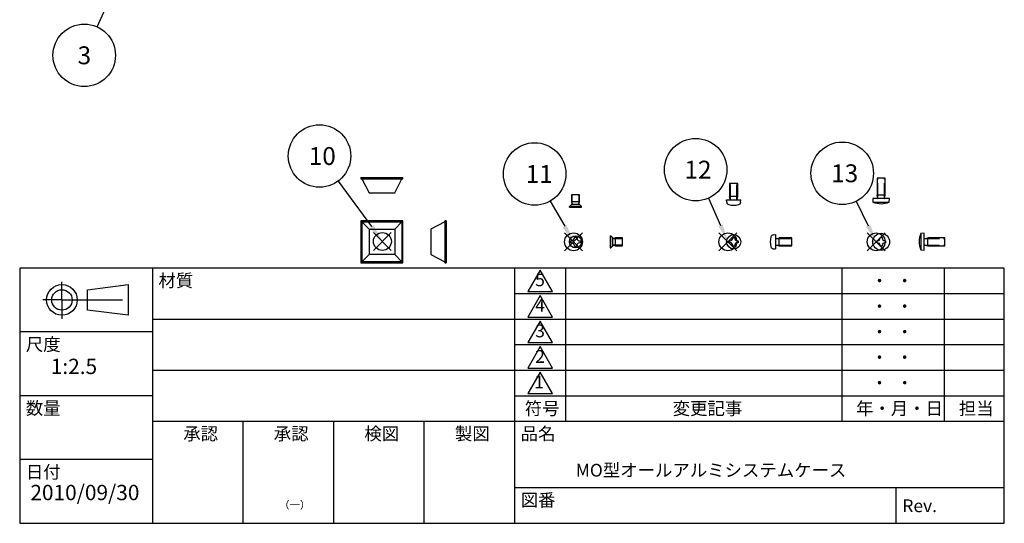
# Model space of a CAD drawing. Extents: x -39 to 1119, y -345 to 706.
# Drawn here: x 525 to 1008, y 0 to 247 of the extents above; entities that cross this region are included whole.
import ezdxf
from ezdxf.enums import TextEntityAlignment as Align

# ---------------------------------------------------------------- set-up
doc = ezdxf.new("R2010")
doc.units = 0
doc.header["$LTSCALE"] = 2.5
doc.linetypes.add('AM_ISO02W050X2', pattern=[3.75, 3, -0.75])
doc.linetypes.add('GEN7A', pattern=[6.875, 4.75, -0.875, 0.375, -0.875])
doc.layers.get('0').update_dxf_attribs({"linetype": 'CONTINUOUS'})
for name, color, linetype in [('7A', 4, 'GEN7A'), ('AM_12', 7, 'CONTINUOUS'), ('AM_5', 3, 'CONTINUOUS'), ('RAHM2', 1, 'CONTINUOUS'), ('ｺ_ﾑ足', 8, 'CONTINUOUS'), ('ﾋ_ｽ', 8, 'CONTINUOUS'), ('ﾋ_ｽ0', 8, 'AM_ISO02W050X2'), ('ﾘﾔﾌﾚ_ﾑ', 4, 'CONTINUOUS')]:
    doc.layers.add(name, color=color, linetype=linetype)
doc.styles.add('ACISOTS', font='isocp.shx', dxfattribs={"height": 1, "bigfont": 'extfont.shx'})
doc.styles.get("Standard").update_dxf_attribs({"font": 'ISOCP.SHX', "bigfont": 'bigfont.shx'})
doc.styles.add('TAKACHI1', font='txt', dxfattribs={"height": 2.5})

# ---------------------------------------------------------------- blocks, each defined once
blk = doc.blocks.new('*U72')
at = {"layer": 'RAHM2'}
blk.add_text('日付', height=2.5, dxfattribs=at).set_placement((-191.8, 8.8))
blk = doc.blocks.new('*U73')
at = {"layer": 'RAHM2'}
blk.add_text('尺度', height=2.5, dxfattribs=at).set_placement((-191.8, 33.8))
blk = doc.blocks.new('*U74')
at = {"layer": 'RAHM2'}
blk.add_text('数量', height=2.5, dxfattribs=at).set_placement((-191.8, 21.3))
blk = doc.blocks.new('*U76')
at = {"layer": 'RAHM2'}
blk.add_text('材質', height=2.5, dxfattribs=at).set_placement((-165.8, 46.3))
blk = doc.blocks.new('*U78')
at = {"layer": 'RAHM2'}
blk.add_text('承認', height=2.5, dxfattribs=at).set_placement((-160.94, 16.3))
blk = doc.blocks.new('*U79')
at = {"layer": 'RAHM2'}
blk.add_text('承認', height=2.5, dxfattribs=at).set_placement((-143.19, 16.3))
blk = doc.blocks.new('*U80')
at = {"layer": 'RAHM2'}
blk.add_text('検図', height=2.5, dxfattribs=at).set_placement((-125.44, 16.3))
blk = doc.blocks.new('*U81')
at = {"layer": 'RAHM2'}
blk.add_text('製図', height=2.5, dxfattribs=at).set_placement((-107.69, 16.3))
blk = doc.blocks.new('*U82')
at = {"layer": 'RAHM2'}
blk.add_text('Rev.', height=2.5, dxfattribs=at).set_placement((-19.98, 2.18))
blk = doc.blocks.new('*U83')
at = {"layer": 'RAHM2'}
blk.add_text('図番', height=2.5, dxfattribs=at).set_placement((-94.8, 3.3))
blk = doc.blocks.new('*U84')
at = {"layer": 'RAHM2'}
blk.add_text('符号', height=2.5, dxfattribs=at).set_placement((-94, 21.25))
blk = doc.blocks.new('*U85')
at = {"layer": 'RAHM2'}
blk.add_text('品名', height=2.5, dxfattribs=at).set_placement((-94.8, 16.3))
blk = doc.blocks.new('*U86')
at = {"layer": 'RAHM2'}
blk.add_text('変更記事', height=2.5, dxfattribs=at).set_placement((-65, 21.25))
blk = doc.blocks.new('*U87')
at = {"layer": 'RAHM2'}
blk.add_text('・  ・   ', height=2.5, dxfattribs=at).set_placement((-26.17, 31.25))
blk = doc.blocks.new('*U88')
at = {"layer": 'RAHM2'}
blk.add_text('年・月・日', height=2.5, dxfattribs=at).set_placement((-29.06, 21.25))
blk = doc.blocks.new('*U89')
at = {"layer": 'RAHM2'}
blk.add_text('担当', height=2.5, dxfattribs=at).set_placement((-8.91, 21.25))
blk = doc.blocks.new('*U90')
at = {"layer": 'RAHM2'}
blk.add_text('・  ・   ', height=2.5, dxfattribs=at).set_placement((-26.17, 41.25))
blk = doc.blocks.new('*U91')
at = {"layer": 'RAHM2'}
blk.add_text('・  ・   ', height=2.5, dxfattribs=at).set_placement((-26.17, 36.25))
blk = doc.blocks.new('*U92')
at = {"layer": 'RAHM2'}
blk.add_text('・  ・   ', height=2.5, dxfattribs=at).set_placement((-26.17, 46.25))
blk = doc.blocks.new('*U93')
at = {"layer": 'RAHM2'}
blk.add_text('・  ・   ', height=2.5, dxfattribs=at).set_placement((-26.17, 26.25))
blk = doc.blocks.new('TK-TITLE')
for p, q in [((-193, 50), (-193, 0)), ((0, 50), (-193, 50)), ((-167, 50), (-167, 0)), ((-96, 50), (-96, 0)), ((0, 0), (0, 50)), ((-179.72, 45.75), (-171.72, 46.75)), ((-171.72, 46.75), (-171.72, 40.75)), ((-179.72, 41.75), (-179.72, 45.75)), ((-171.72, 40.75), (-179.72, 41.75)), ((-167, 40), (-96, 40)), ((-167, 37.5), (-193, 37.5)), ((-167, 30), (-96, 30)), ((-167, 25), (-193, 25)), ((-167, 20), (-96, 20)), ((-149.25, 20), (-149.25, 0)), ((-131.5, 20), (-131.5, 0)), ((-113.75, 20), (-113.75, 0)), ((-96, 20), (0, 20)), ((-167, 12.5), (-193, 12.5)), ((-96, 7), (0, 7)), ((-21.18, 0), (-21.18, 7)), ((-193, 0), (0, 0))]:
    blk.add_line(p, q)
for radius in [3, 2]:
    blk.add_circle((-184.72, 43.75), radius)
at = {"layer": '7A'}
for q in [(-184.72, 47.32), (-188.44, 43.75), (-170.94, 43.75), (-184.72, 40.04)]:
    blk.add_line((-184.72, 43.75), q, dxfattribs=at)
at = {"layer": 'RAHM2'}
for p, q in [((-91, 49.6), (-93.42, 45.4)), ((-88.58, 45.4), (-91, 49.6)), ((-86, 50), (-86, 20)), ((-31.82, 50), (-31.82, 20)), ((-11.82, 50), (-11.82, 20)), ((-96, 45), (0, 45)), ((-93.42, 45.4), (-88.58, 45.4)), ((-91, 44.6), (-93.42, 40.4)), ((-88.58, 40.4), (-91, 44.6)), ((-96, 40), (0, 40)), ((-93.42, 40.4), (-88.58, 40.4)), ((-91, 39.6), (-93.42, 35.4)), ((-88.58, 35.4), (-91, 39.6)), ((-96, 35), (0, 35)), ((-93.42, 35.4), (-88.58, 35.4)), ((-91, 34.6), (-93.42, 30.4)), ((-88.58, 30.4), (-91, 34.6)), ((-96, 30), (0, 30)), ((-93.42, 30.4), (-88.58, 30.4)), ((-91, 29.6), (-93.42, 25.4)), ((-88.58, 25.4), (-91, 29.6)), ((-93.42, 25.4), (-88.58, 25.4)), ((-96, 25), (0, 25))]:
    blk.add_line(p, q, dxfattribs=at)
at = {"layer": 'ﾘﾔﾌﾚ_ﾑ'}
for name in ['*U76', '*U92', '*U90', '*U91', '*U73', '*U87', '*U93', '*U74', '*U84', '*U86', '*U88', '*U89', '*U78', '*U79', '*U80', '*U81', '*U85', '*U72', '*U83', '*U82']:
    blk.add_blockref(name, (0, 0), dxfattribs=at)
for tag, p, height in [('GEN-TITLE-MAT1', (-148.96, 43.3), 3), ('GEN-TITLE-MAT2', (-148.96, 33.3), 3), ('GEN-TITLE-DES1', (-84.14, 12.83), 3.5), ('GEN-TITLE-DES2', (-84, 9.15), 2.5), ('GEN-TITLE-NR1', (-84, 2), 3), ('GEN-TITLE-NR2', (-8, 1.71), 2.5)]:
    blk.add_attdef(tag, p, '', height=height)
for tag, p in [('GEN-TITLE-SCA', (-177.82, 28.3)), ('GEN-TITLE-QTY', (-175.61, 15.8))]:
    blk.add_attdef(tag, text='', height=3).set_placement(p, align=Align.BOTTOM_RIGHT)
blk.add_attdef('GEN-TITLE-DAT', text='', height=3).set_placement((-180.22, 3.59), align=Align.BOTTOM_CENTER)
at = {"layer": 'RAHM2'}
for s, p in [('5', (-91, 45.65)), ('4', (-91, 40.65)), ('3', (-91, 35.65)), ('2', (-91, 30.65)), ('1', (-91.19, 25.65))]:
    blk.add_text(s, height=2.5, dxfattribs=at).set_placement(p, align=Align.BOTTOM_CENTER)
blk = doc.blocks.new('*S22')
at = {"layer": 'AM_12', "color": 4}
for p, q in [((698.36, 133.65, -374.38), (707.11, 142.4, -374.38)), ((698.36, 142.4, -374.38), (707.11, 133.65, -374.38))]:
    blk.add_line(p, q, dxfattribs=at)
blk.add_circle((702.74, 138.02, -374.38), 4.38, dxfattribs=at)
blk = doc.blocks.new('*U101')
at = {"layer": 'AM_5', "color": 7, "style": 'ACISOTS'}
blk.add_text('3', height=8.75, dxfattribs=at).set_placement((553.39, 224.8, -374.38))
blk = doc.blocks.new('*S27')
at = {"layer": 'AM_5'}
blk.add_line((562.96, 243.12, -374.38), (573.64, 266.66, -374.38), dxfattribs=at)
at = {"layer": 'AM_5', "color": 3}
blk.add_circle((556.63, 229.18, -374.38), 15.31, dxfattribs=at)
at = {"layer": 'AM_5'}
blk.add_trace([(574.69, 266.19, -374.38), (572.6, 267.14, -374.38), (577.26, 274.63, -374.38)], dxfattribs=at)
at = {"layer": 'ﾘﾔﾌﾚ_ﾑ'}
blk.add_blockref('*U101', (0, 0), dxfattribs=at)
blk = doc.blocks.new('*U105')
at = {"layer": 'AM_5', "color": 7, "style": 'ACISOTS'}
blk.add_text('10', height=8.75, dxfattribs=at).set_placement((666.66, 175.5, -374.38))
blk = doc.blocks.new('*S31')
at = {"layer": 'AM_5'}
blk.add_line((681.01, 167.56, -374.38), (697.44, 145.32, -374.38), dxfattribs=at)
at = {"layer": 'AM_5', "color": 3}
blk.add_circle((671.92, 179.87, -374.38), 15.31, dxfattribs=at)
at = {"layer": 'AM_5'}
blk.add_trace([(696.51, 144.64, -374.38), (698.37, 146.01, -374.38), (702.64, 138.28, -374.38)], dxfattribs=at)
at = {"layer": 'ﾘﾔﾌﾚ_ﾑ'}
blk.add_blockref('*U105', (0, 0), dxfattribs=at)
blk = doc.blocks.new('*S34')
at = {"layer": 'AM_12', "color": 4}
for p, q in [((792.04, 133.48, -374.38), (800.79, 142.23, -374.38)), ((792.04, 142.23, -374.38), (800.79, 133.48, -374.38))]:
    blk.add_line(p, q, dxfattribs=at)
blk.add_circle((796.41, 137.85, -374.38), 4.38, dxfattribs=at)
blk = doc.blocks.new('*S35')
at = {"layer": 'AM_12', "color": 4}
for p, q in [((867.67, 133.48, -374.38), (876.42, 142.23, -374.38)), ((867.67, 142.23, -374.38), (876.42, 133.48, -374.38))]:
    blk.add_line(p, q, dxfattribs=at)
blk.add_circle((872.04, 137.85, -374.38), 4.38, dxfattribs=at)
blk = doc.blocks.new('*S36')
at = {"layer": 'AM_12', "color": 4}
for p, q in [((940.33, 133.48, -374.38), (949.08, 142.23, -374.38)), ((940.33, 142.23, -374.38), (949.08, 133.48, -374.38))]:
    blk.add_line(p, q, dxfattribs=at)
blk.add_circle((944.7, 137.85, -374.38), 4.38, dxfattribs=at)
blk = doc.blocks.new('*U108')
at = {"layer": 'AM_5', "color": 7, "style": 'ACISOTS'}
blk.add_text('12', height=8.75, dxfattribs=at).set_placement((850.76, 168.81, -374.38))
blk = doc.blocks.new('*S37')
at = {"layer": 'AM_5'}
blk.add_line((862.51, 159.2, -374.38), (868.47, 145.85, -374.38), dxfattribs=at)
at = {"layer": 'AM_5', "color": 3}
blk.add_circle((856.27, 173.19, -374.38), 15.31, dxfattribs=at)
at = {"layer": 'AM_5'}
blk.add_trace([(867.42, 145.38, -374.38), (869.53, 146.31, -374.38), (872.04, 137.85, -374.38)], dxfattribs=at)
at = {"layer": 'ﾘﾔﾌﾚ_ﾑ'}
blk.add_blockref('*U108', (0, 0), dxfattribs=at)
blk = doc.blocks.new('*U109')
at = {"layer": 'AM_5', "color": 7, "style": 'ACISOTS'}
blk.add_text('11', height=8.75, dxfattribs=at).set_placement((772.96, 166.71, -374.38))
blk = doc.blocks.new('*S38')
at = {"layer": 'AM_5'}
blk.add_line((784.96, 157.8, -374.38), (792.06, 145.44, -374.38), dxfattribs=at)
at = {"layer": 'AM_5', "color": 3}
blk.add_circle((777.34, 171.08, -374.38), 15.31, dxfattribs=at)
at = {"layer": 'AM_5'}
blk.add_trace([(791.06, 144.87, -374.38), (793.06, 146.02, -374.38), (796.41, 137.85, -374.38)], dxfattribs=at)
at = {"layer": 'ﾘﾔﾌﾚ_ﾑ'}
blk.add_blockref('*U109', (0, 0), dxfattribs=at)
blk = doc.blocks.new('*U110')
at = {"layer": 'AM_5', "color": 7, "style": 'ACISOTS'}
blk.add_text('13', height=8.75, dxfattribs=at).set_placement((922.65, 167.04, -374.38))
blk = doc.blocks.new('*S39')
at = {"layer": 'AM_5'}
blk.add_line((934.87, 157.69, -374.38), (940.82, 145.69, -374.38), dxfattribs=at)
at = {"layer": 'AM_5', "color": 3}
blk.add_circle((928.08, 171.41, -374.38), 15.31, dxfattribs=at)
at = {"layer": 'AM_5'}
blk.add_trace([(939.79, 145.18, -374.38), (941.85, 146.21, -374.38), (944.7, 137.85, -374.38)], dxfattribs=at)
at = {"layer": 'ﾘﾔﾌﾚ_ﾑ'}
blk.add_blockref('*U110', (0, 0), dxfattribs=at)
blk = doc.blocks.new('A$C244C2CAF')
at = {"layer": 'ﾋ_ｽ'}
for p, q in [((-2.1, -0.48), (-2.1, 0.48)), ((-2.1, 0.48), (-1.81, 0.48)), ((-0.48, 2.1), (0.48, 2.1)), ((-0.48, 1.81), (-0.48, 2.1)), ((0.48, 2.1), (0.48, 1.81)), ((1.81, 0.48), (2.1, 0.48)), ((2.1, 0.48), (2.1, -0.48)), ((-1.81, -0.48), (-2.1, -0.48)), ((-0.48, -2.1), (-0.48, -1.81)), ((0.48, -2.1), (-0.48, -2.1)), ((0.48, -1.81), (0.48, -2.1)), ((2.1, -0.48), (1.81, -0.48))]:
    blk.add_line(p, q, dxfattribs=at)
blk.add_circle((0, 0), 3.5, dxfattribs=at)
for centre, start, end in [((-1.81, 1.81), 270, 0), ((1.81, 1.81), 180, 270), ((-1.81, -1.81), 0, 90), ((1.81, -1.81), 90, 180)]:
    blk.add_arc(centre, 1.34, start, end, dxfattribs=at)
blk = doc.blocks.new('A$C71F41A4B')
at = {"layer": 'ﾋ_ｽ'}
for p, q in [((-1.12, 3.4), (0, 3.5)), ((0, 3.5), (0, -3.5)), ((0.24, 1.66), (1.75, 2)), ((8, 2), (1.75, 2)), ((1.75, -2), (1.75, 2)), ((8, -2), (8, 2)), ((-1.12, -3.4), (0, -3.5)), ((0.24, -1.66), (1.75, -2)), ((1.75, -2), (8, -2))]:
    blk.add_line(p, q, dxfattribs=at)
for centre, radius, start, end in [((6.4, 0), 9, 164.1191, 195.8809), ((-1.01, 2.11), 1.3, 95, 164.1191), ((0.2, 1.85), 0.2, 180, 282.875), ((-1.01, -2.11), 1.3, 195.8809, 265), ((0.2, -1.85), 0.2, 77.125, 180)]:
    blk.add_arc(centre, radius, start, end, dxfattribs=at)
at = {"layer": 'ﾋ_ｽ0'}
for p, q in [((0, 1.6), (8, 1.6)), ((0, -1.6), (8, -1.6))]:
    blk.add_line(p, q, dxfattribs=at)
blk = doc.blocks.new('A$C3E832910')
at = {"layer": 'ﾋ_ｽ'}
for p, q in [((-2.25, 0.51), (-1.94, 0.51)), ((-2.25, -0.51), (-2.25, 0.51)), ((-0.51, 1.94), (-0.51, 2.25)), ((-0.51, 2.25), (0.51, 2.25)), ((0.51, 2.25), (0.51, 1.94)), ((1.94, 0.51), (2.25, 0.51)), ((2.25, 0.51), (2.25, -0.51)), ((-1.94, -0.51), (-2.25, -0.51)), ((-0.51, -2.25), (-0.51, -1.94)), ((0.51, -2.25), (-0.51, -2.25)), ((0.51, -1.94), (0.51, -2.25)), ((2.25, -0.51), (1.94, -0.51))]:
    blk.add_line(p, q, dxfattribs=at)
blk.add_circle((0, 0), 3, dxfattribs=at)
for centre, start, end in [((-1.94, 1.94), 270, 0), ((1.94, 1.94), 180, 270), ((-1.94, -1.94), 0, 90), ((1.94, -1.94), 90, 180)]:
    blk.add_arc(centre, 1.43, start, end, dxfattribs=at)
blk = doc.blocks.new('A$C16FF6ADE')
at = {"layer": 'ﾋ_ｽ'}
for p, q in [((-2.15, 0.49), (-1.86, 0.49)), ((-2.15, -0.49), (-2.15, 0.49)), ((-0.49, 1.86), (-0.49, 2.15)), ((-0.49, 2.15), (0.49, 2.15)), ((0.49, 2.15), (0.49, 1.86)), ((1.86, 0.49), (2.15, 0.49)), ((2.15, 0.49), (2.15, -0.49)), ((-1.86, -0.49), (-2.15, -0.49)), ((-0.49, -2.15), (-0.49, -1.86)), ((0.49, -2.15), (-0.49, -2.15)), ((0.49, -1.86), (0.49, -2.15)), ((2.15, -0.49), (1.86, -0.49))]:
    blk.add_line(p, q, dxfattribs=at)
blk.add_circle((0, 0), 4.15, dxfattribs=at)
for centre, start, end in [((-1.86, 1.86), 270, 0), ((1.86, 1.86), 180, 270), ((-1.86, -1.86), 0, 90), ((1.86, -1.86), 90, 180)]:
    blk.add_arc(centre, 1.37, start, end, dxfattribs=at)
blk = doc.blocks.new('A$C62EE79A5')
at = {"layer": 'ﾋ_ｽ'}
for p, q in [((0, 4.15), (-1.7, 4)), ((-1.7, 4), (-1.7, -4)), ((0, -4.15), (0, 4.15)), ((0.24, 1.66), (1.75, 2)), ((1.75, -2), (1.75, 2)), ((10, 2), (1.75, 2)), ((10, -2), (10, 2)), ((-1.7, -4), (0, -4.15)), ((0.24, -1.66), (1.75, -2)), ((1.75, -2), (10, -2))]:
    blk.add_line(p, q, dxfattribs=at)
for centre, radius, start, end in [((7.91, 0), 10.41, 157.3871, 202.6129), ((0.2, 1.85), 0.2, 180, 282.875), ((0.2, -1.85), 0.2, 77.125, 180)]:
    blk.add_arc(centre, radius, start, end, dxfattribs=at)
at = {"layer": 'ﾋ_ｽ0'}
for p, q in [((0, 1.6), (10, 1.6)), ((0, -1.6), (10, -1.6))]:
    blk.add_line(p, q, dxfattribs=at)
blk = doc.blocks.new('A$C0EB850EF')
at = {"layer": 'ﾋ_ｽ'}
for p, q in [((0, 3), (0, -3)), ((0, 3), (0.25, 3)), ((1.25, 2), (0.25, 3)), ((0.25, -3), (0.25, 3)), ((1.47, 1.78), (1.25, 2)), ((2.65, 2), (1.64, 1.68)), ((6, 2), (2.65, 2)), ((2.65, -2), (2.65, 2)), ((6, -2), (6, 2)), ((0, -3), (0.25, -3)), ((0.25, -3), (1.25, -2)), ((1.25, -2), (1.47, -1.78)), ((1.64, -1.68), (2.65, -2)), ((2.65, -2), (6, -2))]:
    blk.add_line(p, q, dxfattribs=at)
for centre, start, end in [((1.75, 2.07), 225, 270), ((1.75, -2.07), 90, 135)]:
    blk.add_arc(centre, 0.4, start, end, dxfattribs=at)
at = {"layer": 'ﾋ_ｽ0'}
for p, q in [((1.25, -2), (1.25, 2)), ((1.25, -1.5), (1.25, 1.5)), ((1.75, 1.67), (6, 1.67)), ((6, -1.67), (1.75, -1.67))]:
    blk.add_line(p, q, dxfattribs=at)
blk = doc.blocks.new('*U99')
at = {"style": 'TAKACHI1'}
blk.add_text('（一）', height=3.75, dxfattribs=at).set_placement((652.12, 7.11))

msp = doc.modelspace()

# ---------------------------------------------------------------- linework, layer by layer
at = {"layer": 'ｺ_ﾑ足'}
for p, q in [((692.218, 169.355, -374.381), (692.218, 168.655, -374.381)), ((692.218, 169.355, -374.381), (712.818, 169.355, -374.381)), ((712.818, 168.655, -374.381), (712.818, 169.355, -374.381)), ((692.218, 168.655, -374.381), (712.818, 168.655, -374.381)), ((692.718, 168.655, -374.381), (696.268, 161.755, -374.381)), ((708.768, 161.755, -374.381), (712.318, 168.655, -374.381)), ((696.268, 161.755, -374.381), (708.768, 161.755, -374.381)), ((692.218, 148.155, -374.381), (692.218, 127.555, -374.381)), ((712.818, 148.155, -374.381), (692.218, 148.155, -374.381)), ((692.718, 147.655, -374.381), (692.718, 128.055, -374.381)), ((692.718, 147.655, -374.381), (696.268, 144.105, -374.381)), ((692.718, 147.655, -374.381), (712.318, 147.655, -374.381)), ((712.318, 147.655, -374.381), (708.768, 144.105, -374.381)), ((712.318, 147.655, -374.381), (712.318, 128.055, -374.381)), ((712.818, 127.555, -374.381), (712.818, 148.155, -374.381)), ((733.318, 147.655, -374.381), (726.418, 144.105, -374.381)), ((733.318, 148.155, -374.381), (733.318, 127.555, -374.381)), ((734.018, 148.155, -374.381), (733.318, 148.155, -374.381)), ((734.018, 148.155, -374.381), (734.018, 127.555, -374.381)), ((696.268, 144.105, -374.381), (696.268, 131.605, -374.381)), ((696.268, 144.105, -374.381), (708.768, 144.105, -374.381)), ((708.768, 144.105, -374.381), (708.768, 131.605, -374.381)), ((726.418, 144.105, -374.381), (726.418, 131.605, -374.381)), ((696.268, 131.605, -374.381), (692.718, 128.055, -374.381)), ((708.768, 131.605, -374.381), (696.268, 131.605, -374.381)), ((708.768, 131.605, -374.381), (712.318, 128.055, -374.381)), ((726.418, 131.605, -374.381), (733.318, 128.055, -374.381)), ((692.218, 127.555, -374.381), (712.818, 127.555, -374.381)), ((712.318, 128.055, -374.381), (692.718, 128.055, -374.381)), ((733.318, 127.555, -374.381), (734.018, 127.555, -374.381))]:
    msp.add_line(p, q, dxfattribs=at)

# ---------------------------------------------------------------- block references
for name, p, rotation in [('A$C62EE79A5', (947.15, 159.005, -374.381), 89.99999999999999), ('A$C71F41A4B', (874.901, 158.355, -374.381), 89.99999999999999), ('A$C0EB850EF', (797.353, 154.855, -374.381), 90)]:
    msp.add_blockref(name, p, dxfattribs=dict(rotation=rotation))
for name, p in [('A$C3E832910', (797.353, 137.855, -374.381)), ('A$C0EB850EF', (814.353, 137.855, -374.381)), ('A$C244C2CAF', (874.901, 137.855, -374.381)), ('A$C71F41A4B', (895.401, 137.855, -374.381)), ('A$C16FF6ADE', (947.15, 137.855, -374.381)), ('A$C62EE79A5', (968.3, 137.855, -374.381))]:
    msp.add_blockref(name, p)
at = {"xscale": 2.5, "yscale": 2.5, "zscale": 2.5}
msp.add_blockref('TK-TITLE', (1007.5, 0), dxfattribs=at).add_auto_attribs({'GEN-TITLE-DAT': '2010/09/30', 'GEN-TITLE-SCA': '1:2.5', 'GEN-TITLE-DES2': 'MO型オールアルミシステムケース'})
at = {"layer": 'AM_12'}
for name in ['*S22', '*S34', '*S35', '*S36']:
    msp.add_blockref(name, (0, 0), dxfattribs=at)
at = {"layer": 'AM_5'}
for name in ['*S27', '*S31', '*S37', '*S38', '*S39']:
    msp.add_blockref(name, (0, 0), dxfattribs=at)
at = {"layer": 'ﾘﾔﾌﾚ_ﾑ'}
msp.add_blockref('*U99', (0, 0), dxfattribs=at)

doc.saveas('drawing.dxf')
